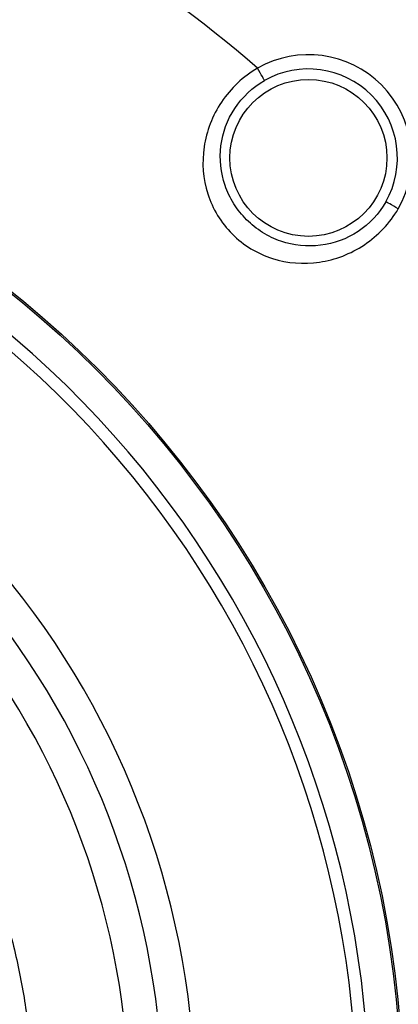
# Model space of a CAD drawing. Units: millimetres. Extents: x 69 to 1126, y 56 to 792.
# Drawn here: x 291 to 317, y 626 to 695 of the extents above; entities that cross this region are included whole.
import ezdxf

# ---------------------------------------------------------------- set-up
doc = ezdxf.new("R2010")
doc.units = ezdxf.units.MM
doc.header["$PDSIZE"] = -1
doc.layers.add('10', color=1, linetype='Continuous')
doc.styles.add('SLDTEXTSTYLE3', font='TXT', dxfattribs={"width": 0.7})
doc.dimstyles.new('SLDDIMSTYLE0', dxfattribs={"dimtxt": 12.733073, "dimasz": 12.733073, "dimexe": 0, "dimexo": 0.0625, "dimgap": 3.183268, "dimtad": 1, "dimdec": 1, "dimrnd": 1e-09, "dimzin": 12, "dimdsep": 46, "dimtxsty": 'SLDTEXTSTYLE3', "dimsah": 1, "dimcen": 0, "dimadec": 0, "dimazin": 3, "dimtfac": 1, "dimtdec": 1, "dimtofl": 0, "dimtmove": 0, "dimatfit": 3, "dimfxl": 1, "dimfrac": 2, "dimtolj": 1, "dimtzin": 12, "dimarcsym": 0})

# ---------------------------------------------------------------- blocks, each defined once
blk = doc.blocks.new('_D')
at = {"layer": '10', "color": 0, "lineweight": -2, "transparency": 16777216}
blk.add_line((460.388, 494.564), (356.365, 554.622), dxfattribs=at)
at = {"layer": '10', "color": 0, "transparency": 16777216}
blk.add_solid([(357.427, 556.46), (355.304, 552.784), (345.338, 560.988)], dxfattribs=at)
at = {"layer": 'Defpoints', "color": 0, "transparency": 16777216}
for p in [(143.787, 677.354), (345.338, 560.988)]:
    blk.add_point(p, dxfattribs=at)
at = {"layer": '10', "color": 0, "transparency": 16777216, "insert": (418.665, 529.68), "char_height": 12.73307, "attachment_point": 5, "rotation": 330, "style": 'SLDTEXTSTYLE3'}
blk.add_mtext('\\A1;∅232.7 [∅9.16]', dxfattribs=at)

msp = doc.modelspace()

# ---------------------------------------------------------------- linework, layer by layer
at = {"color": 7, "linetype": 'Continuous', "lineweight": 25}
for centre, radius in [((244.562, 619.171), 116.4), ((244.562, 619.171), 116.366), ((244.562, 619.171), 114.945), ((244.562, 619.171), 73.11), ((244.562, 619.171), 73), ((311.03, 685.639), 5.5)]:
    msp.add_circle(centre, radius, dxfattribs=at)
for centre, radius, start, end in [((244.562, 619.171), 96.183, 49.15736, 85.84264), ((311.03, 685.639), 7.235, 330.47194, 119.52806), ((311.03, 685.639), 6.236, 330.47194, 119.52806), ((244.562, 619.171), 70.719, 340.84287, 64.15713), ((244.562, 619.171), 69.846, 340.75027, 64.24718), ((244.562, 619.171), 58.534, 341.93179, 63.07348), ((244.562, 619.171), 56.267, 342.28904, 62.7134), ((244.562, 619.171), 53.892, 342.70419, 62.29841)]:
    msp.add_arc(centre, radius, start, end, dxfattribs=at)
for points, knots in [([(307.465, 691.935), (306.46, 691.347), (305.589, 690.516), (304.298, 688.599), (303.886, 687.515), (303.559, 685.3), (303.645, 684.168), (304.146, 682.591), (304.374, 682.085), (304.952, 681.139), (305.649, 680.26), (306.529, 679.565), (307.476, 678.987), (307.982, 678.758), (309.56, 678.256), (310.692, 678.169), (312.908, 678.496), (313.993, 678.909), (315.909, 680.199), (316.738, 681.069), (317.326, 682.074)], [0, 0, 0, 0, 0.125, 0.125, 0.25, 0.25, 0.375, 0.375, 0.4375, 0.4375, 0.5, 0.5625, 0.5625, 0.625, 0.625, 0.75, 0.75, 0.875, 0.875, 1, 1, 1, 1]), ([(307.957, 691.066), (307.95, 691.077), (307.894, 691.176), (307.713, 691.495), (307.589, 691.715), (307.465, 691.935)], [0, 0, 0, 0, 0.5, 0.5, 1, 1, 1, 1]), ([(306.699, 681.308), (306.358, 681.648), (306.055, 682.026), (305.547, 682.834), (305.343, 683.265), (304.885, 684.603), (304.787, 685.557), (305.015, 687.415), (305.341, 688.319), (306.396, 689.908), (307.118, 690.591), (307.957, 691.066)], [0, 0, 0, 0, 0.125, 0.125, 0.25, 0.25, 0.5, 0.5, 0.75, 0.75, 1, 1, 1, 1]), ([(316.457, 682.566), (315.982, 681.727), (315.3, 681.006), (313.713, 679.952), (312.808, 679.626), (310.95, 679.396), (309.996, 679.495), (308.658, 679.954), (308.227, 680.158), (307.418, 680.666), (307.04, 680.968), (306.699, 681.308)], [0, 0, 0, 0, 0.25, 0.25, 0.5, 0.5, 0.75, 0.75, 0.875, 0.875, 1, 1, 1, 1]), ([(317.326, 682.074), (317.106, 682.198), (316.887, 682.322), (316.567, 682.503), (316.468, 682.559), (316.457, 682.566)], [0, 0, 0, 0, 0.5, 0.5, 1, 1, 1, 1]), ([(288.133, 637.219), (288.454, 636.406), (289.098, 634.778), (290.02, 631.863), (290.852, 628.473), (291.469, 624.564), (291.759, 620.578), (291.702, 616.495), (291.308, 612.365), (290.731, 609.626), (290.441, 608.251)], [0, 0, 0, 0, 0.088745, 0.177765, 0.310354, 0.442942, 0.579375, 0.715808, 0.85734, 1, 1, 1, 1])]:
    msp.add_open_spline(points, degree=3, knots=knots, dxfattribs=at)

# ---------------------------------------------------------------- dimensions: what is measured, and where the dimension line sits
at = {"layer": '10'}
dim = msp.add_diameter_dim_2p(p1=(143.787, 677.354), p2=(345.338, 560.988), dimstyle='SLDDIMSTYLE0', dxfattribs=at)
dim.commit()
dim.dimension.update_dxf_attribs({"geometry": '_D', "text_midpoint": (413.891, 521.41)})

doc.saveas('drawing.dxf')
